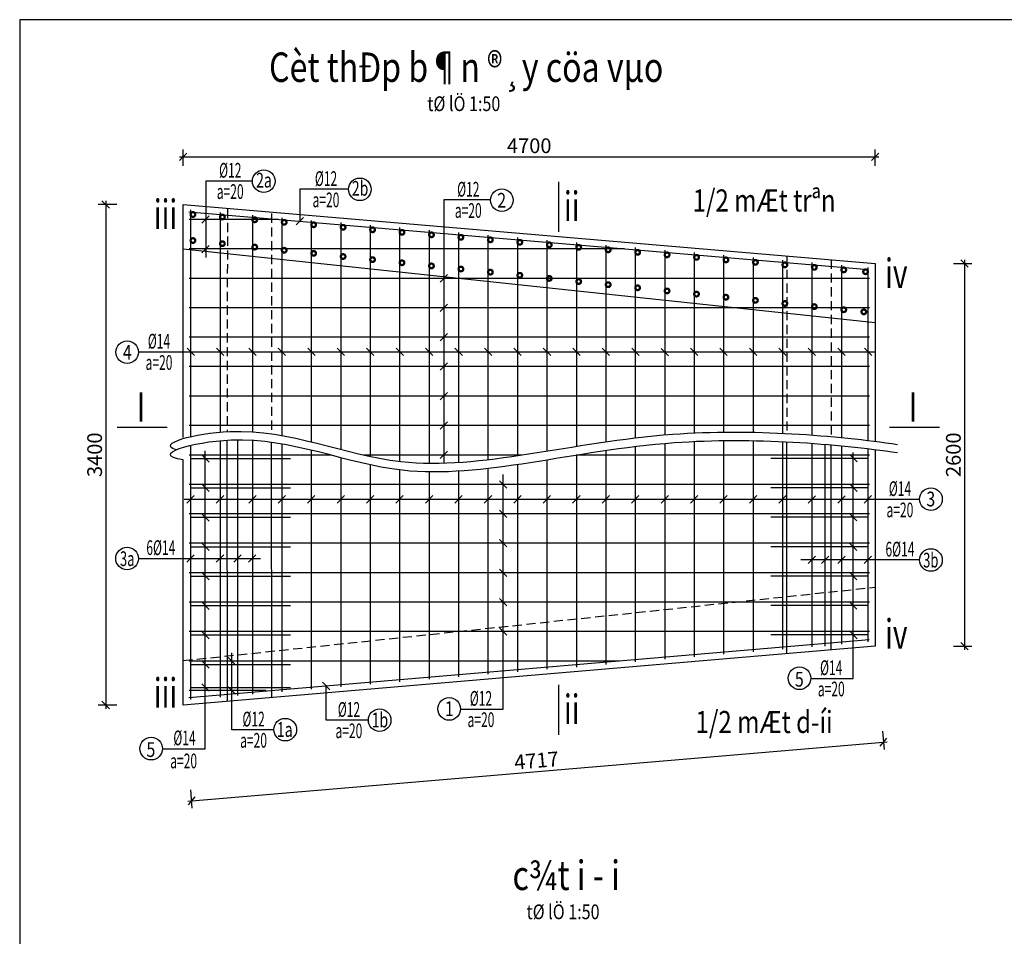
# Model space of a CAD drawing. Units: inches. Extents: x -2722 to 4442, y -3392 to -1072.
# Drawn here: x 642 to 909, y -2533 to -2284 of the extents above; entities that cross this region are included whole.
import ezdxf
from ezdxf.enums import TextEntityAlignment as Align

# ---------------------------------------------------------------- set-up
doc = ezdxf.new("R2010")
doc.units = ezdxf.units.IN
doc.header["$MEASUREMENT"] = 0
doc.linetypes.add('DASHDOT', pattern=[1, 0.5, -0.25, 0, -0.25])
doc.linetypes.add('HIDDEN', pattern=[0.375, 0.25, -0.125])
for name, color, linetype in [('cd', 3, 'Continuous'), ('HATCH', 8, 'Continuous'), ('netchinh1', 1, 'Continuous'), ('So mc dai', 8, 'Continuous'), ('TEXT4', 4, 'Continuous'), ('Truc', 9, 'DASHDOT')]:
    doc.layers.add(name, color=color, linetype=linetype)
doc.styles.add('chu thuong thoi', font='vntime.shx', dxfattribs={"width": 0.6})
doc.styles.add('t25', font='VnArialH_0.ttf', dxfattribs={"height": 2.5})
doc.styles.add('t40', font='Vhavan.ttf', dxfattribs={"width": 0.8, "height": 4})
doc.styles.add('VNTIME', font='vntime.shx', dxfattribs={"width": 0.6})
doc.dimstyles.new('200', dxfattribs={"dimtxt": 4, "dimasz": 2, "dimexe": 2, "dimexo": 1, "dimgap": 1, "dimtad": 1, "dimdec": 0, "dimlfac": 10, "dimzin": 0, "dimdsep": 46, "dimtxsty": 'VNTIME', "dimblk1": 'OBLIQUE', "dimblk2": 'OBLIQUE', "dimsah": 1, "dimcen": 2, "dimdle": 1, "dimclrd": 8, "dimclre": 8, "dimclrt": 6, "dimadec": 0, "dimazin": 0, "dimtfac": 0.06, "dimtdec": 0, "dimtix": 1, "dimtmove": 2, "dimatfit": 3, "dimldrblk": 'OBLIQUE', "dimfxl": 3, "dimfxlon": 1, "dimtolj": 1, "dimtzin": 0, "dimarcsym": 0})

# ---------------------------------------------------------------- blocks, each defined once
blk = doc.blocks.new('_OBLIQUE')
at = {"color": 0, "linetype": 'ByBlock', "ltscale": 2}
blk.add_line((-0.5, -0.5), (0.5, 0.5), dxfattribs=at)
blk = doc.blocks.new('*D376')
at = {"color": 8, "lineweight": -2}
for p, q in [((686.2216250067004, -2323.40409930854), (686.2216250067004, -2318.90409930854)), ((874.2170225078548, -2323.40409930854), (874.2170225078548, -2318.90409930854)), ((685.2216250067004, -2320.90409930854), (875.2170225078548, -2320.90409930854))]:
    blk.add_line(p, q, dxfattribs=at)
at = {"layer": 'DEFPOINTS', "color": 0}
for p in [(874.2170225078548, -2320.90409930854), (686.2216250067004, -2333.87844548447), (874.2170225078548, -2349.87844548447)]:
    blk.add_point(p, dxfattribs=at)
at = {"color": 8, "lineweight": -2, "xscale": 2, "yscale": 2, "zscale": 2, "rotation": 180}
blk.add_blockref('_OBLIQUE', (686.2216250067004, -2320.90409930854), dxfattribs=at)
at = {"color": 8, "lineweight": -2, "xscale": 2, "yscale": 2, "zscale": 2}
blk.add_blockref('_OBLIQUE', (874.2170225078548, -2320.90409930854), dxfattribs=at)
at = {"color": 6, "insert": (780.2193237572776, -2317.90409930854), "char_height": 4, "attachment_point": 5, "style": 'VNTIME'}
blk.add_mtext('\\A1;4700', dxfattribs=at)
blk = doc.blocks.new('*D394')
at = {"layer": 'DEFPOINTS', "color": 0}
for p in [(874.217022507855, -2453.89344548447), (686.2216250067005, -2469.89344548447), (876.4369691451573, -2479.977179891408)]:
    blk.add_point(p, dxfattribs=at)
at = {"layer": 'HATCH', "color": 8, "lineweight": -2}
for p, q in [((876.1825634705422, -2476.987986396044), (876.606572928234, -2481.969975554984)), ((687.4451738122149, -2496.061981782946), (877.4333669769451, -2479.892377999869)), ((688.1871659693877, -2492.987986396044), (688.6111754270795, -2497.969975554984))]:
    blk.add_line(p, q, dxfattribs=at)
at = {"layer": 'HATCH', "color": 8, "lineweight": -2, "xscale": 2, "yscale": 2, "zscale": 2}
for p, rotation in [((876.4369691451573, -2479.977179891408), 4.864632959184631), ((688.4415716440028, -2495.977179891408), 184.8646329591846)]:
    blk.add_blockref('_OBLIQUE', p, dxfattribs=dict(at, rotation=rotation))
at = {"layer": 'HATCH', "color": 6, "insert": (782.1848647199649, -2484.987986396044), "char_height": 4, "attachment_point": 5, "rotation": 4.864632959184631, "style": 'VNTIME'}
blk.add_mtext('\\A1;4717', dxfattribs=at)
blk = doc.blocks.new('*D406')
at = {"layer": 'DEFPOINTS', "color": 0}
for p in [(874.2170225078548, -2349.87844548447), (874.2170225078548, -2453.89344548447), (898.4323187703785, -2453.89344548447)]:
    blk.add_point(p, dxfattribs=at)
at = {"layer": 'HATCH', "color": 8, "lineweight": -2}
for p, q in [((895.4323187703785, -2349.87844548447), (900.4323187703785, -2349.87844548447)), ((898.4323187703785, -2348.87844548447), (898.4323187703785, -2454.89344548447)), ((895.4323187703785, -2453.89344548447), (900.4323187703785, -2453.89344548447))]:
    blk.add_line(p, q, dxfattribs=at)
at = {"layer": 'HATCH', "color": 8, "lineweight": -2, "xscale": 2, "yscale": 2, "zscale": 2}
for p, rotation in [((898.4323187703785, -2349.87844548447), 90), ((898.4323187703785, -2453.89344548447), 270)]:
    blk.add_blockref('_OBLIQUE', p, dxfattribs=dict(at, rotation=rotation))
at = {"layer": 'HATCH', "color": 6, "insert": (895.432318770379, -2401.88594548447), "char_height": 4, "attachment_point": 5, "rotation": 90, "style": 'VNTIME'}
blk.add_mtext('\\A1;2600', dxfattribs=at)
blk = doc.blocks.new('*D407')
at = {"layer": 'DEFPOINTS', "color": 0}
for p in [(686.2216250067004, -2333.87844548447), (665.1644203615242, -2469.89344548447), (686.2216250067004, -2469.89344548447)]:
    blk.add_point(p, dxfattribs=at)
at = {"layer": 'HATCH', "color": 8, "lineweight": -2}
for p, q in [((668.1644203615242, -2333.87844548447), (663.1644203615242, -2333.87844548447)), ((665.1644203615242, -2332.87844548447), (665.1644203615242, -2470.89344548447)), ((668.1644203615242, -2469.89344548447), (663.1644203615242, -2469.89344548447))]:
    blk.add_line(p, q, dxfattribs=at)
at = {"layer": 'HATCH', "color": 8, "lineweight": -2, "xscale": 2, "yscale": 2, "zscale": 2}
for p, rotation in [((665.1644203615242, -2333.87844548447), 90), ((665.1644203615242, -2469.89344548447), 270)]:
    blk.add_blockref('_OBLIQUE', p, dxfattribs=dict(at, rotation=rotation))
at = {"layer": 'HATCH', "color": 6, "insert": (662.1644203615247, -2401.88594548447), "char_height": 4, "attachment_point": 5, "rotation": 90, "style": 'VNTIME'}
blk.add_mtext('\\A1;3400', dxfattribs=at)

msp = doc.modelspace()

# ---------------------------------------------------------------- linework, layer by layer
at = {"color": 1}
for p, q in [((688.2216250067004, -2335.308413572774), (688.2216250067004, -2396.902871659325)), ((696.2216250067004, -2336.036562866041), (696.2216250067004, -2395.747066288318)), ((705.010203520419, -2336.784545306507), (705.010203520419, -2395.671113258906)), ((713.010203520419, -2337.465413038917), (713.010203520419, -2396.664520032621)), ((712.0727970579492, -2337.936491249226), (687.8216250067007, -2337.936491249226)), ((721.010203520419, -2338.18812179933), (721.010203520419, -2398.379685888418)), ((729.010203520419, -2338.766825837331), (729.010203520419, -2400.422795125558)), ((737.010203520419, -2339.457763132149), (737.010203520419, -2402.339933381195)), ((745.010203520419, -2340.138631153199), (745.010203520419, -2403.687603543979)), ((753.0170225078555, -2340.820079528059), (753.0170225078555, -2404.178438868997)), ((761.0170225078555, -2341.500947549108), (761.0170225078555, -2403.946430655825)), ((769.0170225078555, -2342.181815570159), (769.0170225078555, -2403.205012106799)), ((777.0170225078555, -2342.862683591208), (777.0170225078555, -2402.133753693927)), ((785.0170225078555, -2343.543551612259), (785.0170225078555, -2400.885237547757)), ((793.0170225078555, -2344.224419633309), (793.0170225078555, -2399.589821785296)), ((801.0170225078555, -2344.905287654358), (801.0170225078555, -2398.366305791577)), ((809.0170225078555, -2345.586155675408), (809.0170225078555, -2397.291437180623)), ((806.0704958085234, -2345.936491249226), (687.8216250067007, -2345.936491249226)), ((817.0170225078555, -2346.267023696459), (817.0170225078555, -2396.466486823881)), ((825.0170225078555, -2346.947891717508), (825.0170225078555, -2395.952126892616)), ((833.0170225078555, -2347.628759738558), (833.0170225078555, -2395.735147954797)), ((841.0170225078555, -2348.309627759609), (841.0170225078555, -2395.775137113394)), ((849.0170225078555, -2348.990495780658), (849.0170225078555, -2396.043847680074)), ((857.0170225078555, -2349.671363801708), (857.0170225078555, -2396.522605739991)), ((865.0170225078555, -2350.352231822758), (865.0170225078555, -2397.2011718811)), ((872.2170225078557, -2350.965013041703), (872.2170225078557, -2397.981642855875)), ((872.6170225078545, -2353.936491249226), (687.8216250067007, -2353.936491249226)), ((872.6170225078545, -2361.936491249226), (687.8216250067007, -2361.936491249226)), ((872.6170225078545, -2369.936491249226), (687.8216250067007, -2369.936491249226)), ((872.6170225078545, -2377.936491249226), (687.8216250067007, -2377.936491249226)), ((872.6170225078545, -2385.951491249226), (687.8216250067007, -2385.951491249226)), ((872.6170225078545, -2393.951491249226), (687.8216250067007, -2393.951491249226)), ((696.2216250067004, -2398.065868551907), (696.2216250067004, -2467.735332964456)), ((700.9555197312575, -2397.830237349463), (700.9555197312575, -2467.332438272834)), ((705.010203520419, -2397.935545413596), (705.010203520419, -2466.987350206896)), ((713.010203520419, -2398.88256492122), (713.010203520419, -2466.306482185845)), ((817.0170225078555, -2398.792928962305), (817.0170225078555, -2457.454617558386)), ((825.0170225078555, -2398.261387390096), (825.0170225078555, -2456.773749537338)), ((833.0170225078555, -2398.028908501373), (833.0170225078555, -2456.092881516287)), ((841.0170225078555, -2398.054705749361), (841.0170225078555, -2455.412013495237)), ((848.9888983592846, -2398.308949310348), (848.9888983592846, -2454.73353907836)), ((857.0207651440787, -2398.777029973428), (857.0207651440787, -2454.049958922972)), ((860.5934138987968, -2453.899657511651), (860.5934138987968, -2399.050619836567)), ((688.2216250067004, -2399.253187952264), (688.2216250067004, -2468.416200985505)), ((721.010203520419, -2400.567063511036), (721.010203520419, -2465.625614164796)), ((801.0170225078555, -2400.710284973385), (801.0170225078555, -2458.843181284577)), ((809.0170225078555, -2399.631383140935), (809.0170225078555, -2458.135485579437)), ((865.0706342115595, -2399.44945337543), (865.0706342115595, -2453.364846620262)), ((872.2170225078557, -2400.216346447902), (872.2170225078557, -2452.756628213142)), ((726.4941549682326, -2401.951491249226), (687.8216250067007, -2401.951491249226)), ((688.2216250067004, -2402.866331747068), (715.3842989140685, -2402.866331747068)), ((729.010203520419, -2402.60289254386), (729.010203520419, -2464.944746143746)), ((778.2360167146776, -2401.951491249226), (735.2463986586699, -2401.951491249226)), ((777.0170225078555, -2404.483426979367), (777.0170225078559, -2460.858957663636)), ((785.0170225078555, -2403.241110660536), (785.0170225078555, -2460.178089642586)), ((861.9201370420947, -2401.951491249226), (792.9818461661321, -2401.951491249226)), ((872.6170225078545, -2401.951491249226), (792.9818461661321, -2401.951491249226)), ((793.0170225078555, -2401.945850183652), (793.0170225078555, -2459.588618432656)), ((872.2170225078553, -2402.866331747068), (845.8429271142063, -2402.866331747068)), ((737.010203520419, -2404.538208449758), (737.010203520419, -2464.263878122696)), ((745.010203520419, -2405.926146450915), (745.010203520419, -2463.583010101646)), ((753.0170225078555, -2406.461287501236), (753.0170225078555, -2462.901561726786)), ((761.0170225078555, -2406.261157900134), (761.0170225078555, -2462.220693705736)), ((769.0170225078555, -2405.541423388222), (769.0170225078555, -2461.539825684687)), ((872.6170225078545, -2409.951491249226), (687.8216250067007, -2409.951491249226)), ((688.2216250067004, -2410.866331747068), (715.3842989140685, -2410.866331747068)), ((872.2170225078557, -2410.866331747068), (845.8429271142063, -2410.866331747068)), ((872.6170225078545, -2417.951491249226), (687.8216250067007, -2417.951491249226)), ((688.2216250067004, -2418.866331747068), (715.3842989140685, -2418.866331747068)), ((872.2170225078557, -2418.866331747068), (845.8429271142063, -2418.866331747068)), ((872.6170225078545, -2425.951491249226), (687.8216250067007, -2425.951491249226)), ((688.2216250067004, -2426.866331747068), (715.3842989140685, -2426.866331747068)), ((872.2170225078557, -2426.866331747068), (845.8429271142063, -2426.866331747068)), ((872.6170225078545, -2433.951491249226), (687.8216250067007, -2433.951491249226)), ((688.2216250067004, -2434.866331747068), (715.3842989140685, -2434.866331747068)), ((872.2170225078557, -2434.866331747068), (845.8429271142063, -2434.866331747068)), ((872.6170225078545, -2441.951491249226), (687.8216250067007, -2441.951491249226)), ((688.2216250067004, -2442.866331747068), (715.3842989140685, -2442.866331747068)), ((872.2170225078557, -2442.866331747068), (845.8429271142063, -2442.866331747068)), ((872.6170225078545, -2449.951491249226), (687.8216250067007, -2449.951491249226)), ((872.5914295602106, -2452.173903550997), (687.7960320590569, -2467.901563125465)), ((688.2216250067004, -2450.866331747068), (715.3842989140685, -2450.866331747068)), ((872.2170225078557, -2450.866331747068), (845.8429271142063, -2450.866331747068)), ((804.7064648433297, -2457.951491249226), (687.8216250067007, -2457.951491249226)), ((688.2216250067004, -2458.866331747068), (715.3842989140685, -2458.866331747068)), ((708.7241211006326, -2465.951491249226), (687.8216250067007, -2465.951491249226)), ((688.2216250067004, -2465.140555680023), (715.3842989140685, -2465.140555680023))]:
    msp.add_line(p, q, dxfattribs=at)
at = {"color": 3}
for p, q in [((691.3132883466023, -2338.969814667445), (693.3132883466023, -2336.969814667445)), ((716.9006714860739, -2339.432492705057), (718.9006714860739, -2337.432492705057)), ((691.3132883466023, -2346.969814667445), (693.3132883466023, -2344.969814667445)), ((756.0272682188497, -2354.936491249201), (758.0272682188497, -2352.936491249201)), ((756.0272682188497, -2362.936491249201), (758.0272682188497, -2360.936491249201)), ((756.0272682188497, -2370.936491249201), (758.0272682188497, -2368.936491249201)), ((689.2549484249203, -2374.93649124922), (687.2549484249203, -2372.93649124922)), ((697.2549484249203, -2374.936491249222), (695.2549484249203, -2372.936491249222)), ((706.0435269386389, -2374.936491249222), (704.0435269386389, -2372.936491249222)), ((714.0435269386389, -2374.936491249223), (712.0435269386389, -2372.936491249223)), ((722.0435269386389, -2374.936491249224), (720.0435269386389, -2372.936491249224)), ((730.0435269386389, -2374.936491249225), (728.0435269386389, -2372.936491249225)), ((738.0435269386389, -2374.936491249225), (736.0435269386389, -2372.936491249225)), ((746.0435269386389, -2374.936491249225), (744.0435269386389, -2372.936491249225)), ((754.0503459260754, -2374.93649124922), (752.0503459260754, -2372.93649124922)), ((762.0503459260754, -2374.936491249221), (760.0503459260754, -2372.936491249221)), ((770.0503459260754, -2374.936491249222), (768.0503459260754, -2372.936491249222)), ((778.0503459260754, -2374.936491249224), (776.0503459260754, -2372.936491249224)), ((786.0503459260754, -2374.936491249224), (784.0503459260754, -2372.936491249224)), ((794.0503459260754, -2374.93649124922), (792.0503459260754, -2372.93649124922)), ((802.0503459260754, -2374.936491249222), (800.0503459260754, -2372.936491249222)), ((810.0503459260754, -2374.936491249223), (808.0503459260754, -2372.936491249223)), ((818.0503459260754, -2374.969814667454), (816.0503459260754, -2372.969814667454)), ((826.0170225078555, -2374.936491249233), (824.0170225078555, -2372.936491249233)), ((834.0170225078473, -2374.936491249224), (832.0170225078473, -2372.936491249224)), ((842.0170225078491, -2374.936491249225), (840.0170225078491, -2372.936491249225)), ((850.0170225078491, -2374.93649124922), (848.0170225078491, -2372.93649124922)), ((858.0170225078491, -2374.936491249222), (856.0170225078491, -2372.936491249222)), ((866.0170225078555, -2374.936491249227), (864.0170225078555, -2372.936491249227)), ((873.2503459260752, -2374.936491249224), (871.2503459260752, -2372.936491249224)), ((756.0272682188497, -2378.936491249201), (758.0272682188497, -2376.936491249201)), ((756.0272682188497, -2386.951491249201), (758.0272682188497, -2384.951491249201)), ((756.0272682188497, -2394.951491249201), (758.0272682188497, -2392.951491249201)), ((756.0616357035451, -2402.893445484445), (758.0616357035451, -2400.893445484445)), ((869.2678254491411, -2403.833008328849), (867.2678254491411, -2401.833008328849)), ((693.2485261537358, -2403.899655165283), (691.2485261537358, -2401.899655165283)), ((774.101175577438, -2410.951491249226), (772.101175577438, -2408.951491249226)), ((869.2678254491411, -2411.833008328849), (867.2678254491411, -2409.833008328849)), ((693.2485261537363, -2411.899655165283), (691.2485261537363, -2409.899655165283)), ((687.221625006749, -2415.001430050124), (689.221625006749, -2413.001430050124)), ((695.2216250067418, -2415.00143005013), (697.2216250067418, -2413.00143005013)), ((704.0102035204604, -2415.00143005013), (706.0102035204604, -2413.00143005013)), ((712.0102035204495, -2415.00143005013), (714.0102035204495, -2413.00143005013)), ((720.0102035204495, -2415.001430050129), (722.0102035204495, -2413.001430050129)), ((728.0102035204495, -2415.001430050128), (730.0102035204495, -2413.001430050128)), ((736.0102035204495, -2415.001430050128), (738.0102035204495, -2413.001430050128)), ((744.0102035204495, -2415.001430050128), (746.0102035204495, -2413.001430050128)), ((752.0170225078859, -2415.001430050127), (754.0170225078859, -2413.001430050127)), ((760.0170225078859, -2415.001430050125), (762.0170225078859, -2413.001430050125)), ((768.0170225078859, -2415.001430050124), (770.0170225078859, -2413.001430050124)), ((776.0170225078859, -2415.001430050123), (778.0170225078859, -2413.001430050123)), ((784.0170225078859, -2415.00143005013), (786.0170225078859, -2413.00143005013)), ((792.0170225078859, -2415.001430050129), (794.0170225078859, -2413.001430050129)), ((800.0170225078859, -2415.001430050128), (802.0170225078859, -2413.001430050128)), ((808.0170225078859, -2415.001430050127), (810.0170225078859, -2413.001430050127)), ((816.0170225078555, -2415.00143005016), (818.0170225078555, -2413.00143005016)), ((824.0170225078555, -2415.001430050127), (826.0170225078555, -2413.001430050127)), ((832.0170225078555, -2415.001430050157), (834.0170225078555, -2413.001430050157)), ((840.0170225078555, -2415.001430050156), (842.0170225078555, -2413.001430050156)), ((847.9943825559499, -2414.99594585349), (849.9943825559499, -2412.99594585349)), ((855.9867540530836, -2415.035441141151), (857.9867540530836, -2413.035441141151)), ((864.0366231205644, -2415.035441141149), (866.0366231205644, -2413.035441141149)), ((871.2170225078862, -2415.001430050128), (873.2170225078862, -2413.001430050128)), ((774.101175577438, -2418.951491249226), (772.101175577438, -2416.951491249226)), ((869.2345020309217, -2419.866331747068), (867.2345020309217, -2417.866331747068)), ((693.2485261537363, -2419.899655165283), (691.2485261537363, -2417.899655165283)), ((693.2485261537363, -2427.899655165283), (691.2485261537363, -2425.899655165283)), ((774.101175577438, -2426.951491249226), (772.101175577438, -2424.951491249226)), ((869.2345020309217, -2427.866331747068), (867.2345020309217, -2425.866331747068)), ((687.2216250067004, -2431.04267091945), (689.2216250067004, -2429.04267091945)), ((695.2216250067004, -2431.04267091945), (697.2216250067004, -2429.04267091945)), ((699.9555197312575, -2431.042670919404), (701.9555197312575, -2429.042670919404)), ((703.9768801022051, -2431.042670919403), (705.9768801022051, -2429.042670919403)), ((858.0207651440787, -2429.441519066401), (856.0207651440787, -2431.441519066401)), ((861.5934138987968, -2429.441519066402), (859.5934138987968, -2431.441519066402)), ((866.07063421156, -2429.441519066403), (864.0706342115591, -2431.441519066402)), ((873.2170225078562, -2429.441519066404), (871.2170225078553, -2431.441519066403)), ((693.2485261537363, -2435.899655165283), (691.2485261537363, -2433.899655165283)), ((774.101175577438, -2434.951491249226), (772.101175577438, -2432.951491249226)), ((869.2345020309217, -2435.833008328849), (867.2345020309217, -2433.833008328849)), ((693.2485261537363, -2443.899655165283), (691.2485261537363, -2441.899655165283)), ((774.101175577438, -2442.951491249226), (772.101175577438, -2440.951491249226)), ((869.2345020309217, -2443.833008328849), (867.2345020309217, -2441.833008328849)), ((693.2485261537363, -2451.899655165283), (691.2485261537363, -2449.899655165283)), ((774.101175577438, -2450.951491249226), (772.101175577438, -2448.951491249226)), ((869.2678254491411, -2451.866331747068), (867.2678254491411, -2449.866331747068)), ((693.2485261537363, -2459.899655165283), (691.2485261537363, -2457.899655165283)), ((700.4534978018728, -2458.951491249226), (698.4534978018728, -2456.951491249226)), ((693.2485261537363, -2466.173879098237), (691.2485261537363, -2464.173879098237)), ((700.4534978018728, -2466.951491249226), (698.4534978018728, -2464.951491249226)), ((726.0960322653391, -2465.727015959764), (724.0960322653391, -2463.727015959764))]:
    msp.add_line(p, q, dxfattribs=at)
at = {"color": 11}
msp.add_lwpolyline([(641.806780626559, -2837.641167583757), (1401.806780626559, -2837.641167583757), (1401.806780626559, -2283.641167583757), (641.806780626559, -2283.641167583757)], close=True, dxfattribs=at)
at = {"color": 1}
msp.add_lwpolyline([(687.7853189381626, -2335.869421230056), (872.3658227949854, -2351.578784868551), (872.3658227949854, -2351.578784868551)], dxfattribs=at)
at = {"color": 4, "const_width": 1.25}
for points in [[(689.1818617806011, -2336.591111599722, 55899.32542231935), (689.1818617806011, -2336.591133962504, 0.9999999999999999)], [(697.1818617806011, -2337.271979332132, 55899.32542231935), (697.1818617806011, -2337.272001694912, 0.9999999999999999)], [(705.9704402943198, -2338.019961772599, 55899.32542231935), (705.9704402943198, -2338.01998413538, 0.9999999999999999)], [(713.9704402943198, -2338.700829505009, 55899.32542231935), (713.9704402943198, -2338.700851867789, 0.9999999999999999)], [(721.9704402943198, -2339.381697237418, 55899.32542231935), (721.9704402943198, -2339.381719600198, 0.9999999999999999)], [(729.9704402943198, -2340.062564969827, 55899.32542231935), (729.9704402943198, -2340.062587332608, 0.9999999999999999)], [(737.9704402943198, -2340.743432702237, 55899.32542231935), (737.9704402943198, -2340.743455065017, 0.9999999999999999)], [(689.18021365617, -2343.661339874803, 55899.32542231935), (689.18021365617, -2343.661362237583, 0.9999999999999999)], [(745.9704402943198, -2341.424300434646, 55899.32542231935), (745.9704402943198, -2341.424322797426, 0.9999999999999999)], [(753.9772592817562, -2342.105748520619, 55899.32542231935), (753.9772592817562, -2342.1057708834, 0.9999999999999999)], [(761.9772592817562, -2342.786616253028, 55899.32542231935), (761.9772592817562, -2342.786638615809, 0.9999999999999999)], [(769.9772592817562, -2343.467483985438, 55899.32542231935), (769.9772592817562, -2343.467506348218, 0.9999999999999999)], [(697.18021365617, -2344.512424540315, 55899.32542231935), (697.18021365617, -2344.512446903094, 0.9999999999999999)], [(705.9687921698887, -2345.447402590898, 55899.32542231935), (705.9687921698887, -2345.447424953679, 0.9999999999999999)], [(713.9687921698887, -2346.29848725641, 55899.32542231935), (713.9687921698887, -2346.298509619191, 0.9999999999999999)], [(777.9772592817562, -2344.148351717848, 55899.32542231935), (777.9772592817562, -2344.148374080627, 0.9999999999999999)], [(785.9772592817562, -2344.829219450256, 55899.32542231935), (785.9772592817562, -2344.829241813037, 0.9999999999999999)], [(793.9772592817562, -2345.510087182665, 55899.32542231935), (793.9772592817562, -2345.510109545447, 0.9999999999999999)], [(801.9772592817562, -2346.190954915075, 55899.32542231935), (801.9772592817562, -2346.190977277855, 0.9999999999999999)], [(721.9687921698887, -2347.149571921922, 55899.32542231935), (721.9687921698887, -2347.149594284702, 0.9999999999999999)], [(729.9687921698887, -2348.000656587434, 55899.32542231935), (729.9687921698887, -2348.000678950213, 0.9999999999999999)], [(737.9687921698887, -2348.851741252945, 55899.32542231935), (737.9687921698887, -2348.851763615725, 0.9999999999999999)], [(809.9772592817562, -2346.871822647485, 55899.32542231935), (809.9772592817562, -2346.871845010264, 0.9999999999999999)], [(817.9772592817562, -2347.552690379894, 55899.32542231935), (817.9772592817562, -2347.552712742674, 0.9999999999999999)], [(825.9772592817562, -2348.233558112302, 55899.32542231935), (825.9772592817562, -2348.233580475084, 0.9999999999999999)], [(833.9772592817562, -2348.914425844712, 55899.32542231935), (833.9772592817562, -2348.914448207493, 0.9999999999999999)], [(745.9687921698887, -2349.702825918457, 55899.32542231935), (745.9687921698887, -2349.702848281237, 0.9999999999999999)], [(753.9756111573251, -2350.554636025923, 55899.32542231935), (753.9756111573251, -2350.554658388704, 0.9999999999999999)], [(761.9756111573251, -2351.405720691435, 55899.32542231935), (761.9756111573251, -2351.405743054216, 0.9999999999999999)], [(841.9772592817562, -2349.595293577122, 55899.32542231935), (841.9772592817562, -2349.595315939901, 0.9999999999999999)], [(849.9772592817562, -2350.276161309531, 55899.32542231935), (849.9772592817562, -2350.276183672311, 0.9999999999999999)], [(857.9772592817562, -2350.95702904194, 55899.32542231935), (857.9772592817562, -2350.957051404721, 0.9999999999999999)], [(865.9772592817562, -2351.637896774349, 55899.32542231935), (865.9772592817562, -2351.63791913713, 0.9999999999999999)], [(769.9756111573251, -2352.256805356947, 55899.32542231935), (769.9756111573251, -2352.256827719727, 0.9999999999999999)], [(777.9756111573251, -2353.107890022458, 55899.32542231935), (777.9756111573251, -2353.107912385239, 0.9999999999999999)], [(785.9756111573251, -2353.95897468797, 55899.32542231935), (785.9756111573251, -2353.95899705075, 0.9999999999999999)], [(871.8944325387774, -2352.142219493069, 55899.32542231935), (871.8944325387774, -2352.14224185585, 0.9999999999999999)], [(793.9756111573251, -2354.810059353482, 55899.32542231935), (793.9756111573251, -2354.810081716262, 0.9999999999999999)], [(801.9756111573251, -2355.661144018994, 55899.32542231935), (801.9756111573251, -2355.661166381774, 0.9999999999999999)], [(809.9756111573251, -2356.512228684505, 55899.32542231935), (809.9756111573251, -2356.512251047286, 0.9999999999999999)], [(817.9756111573251, -2357.363313350017, 55899.32542231935), (817.9756111573251, -2357.363335712796, 0.9999999999999999)], [(825.9756111573251, -2358.214398015529, 55899.32542231935), (825.9756111573251, -2358.214420378308, 0.9999999999999999)], [(833.9756111573251, -2359.065482681041, 55899.32542231935), (833.9756111573251, -2359.06550504382, 0.9999999999999999)], [(841.9756111573251, -2359.916567346552, 55899.32542231935), (841.9756111573251, -2359.916589709332, 0.9999999999999999)], [(849.9756111573251, -2360.767652012064, 55899.32542231935), (849.9756111573251, -2360.767674374843, 0.9999999999999999)], [(857.9756111573251, -2361.618736677575, 55899.32542231935), (857.9756111573251, -2361.618759040355, 0.9999999999999999)], [(865.9756111573251, -2362.469821343087, 55899.32542231935), (865.9756111573251, -2362.469843705867, 0.9999999999999999)], [(871.4222626303772, -2363.049266536475, 55899.32542231935), (871.4222626303772, -2363.049288899255, 0.9999999999999999)]]:
    msp.add_lwpolyline(points, format="xyb", dxfattribs=at)
at = {"layer": 'So mc dai'}
for p, q in [((686.2216250067004, -2345.896285709247), (874.2170225078548, -2365.896285709247)), ((674.077753257473, -2373.936491249252), (873.9828636093075, -2373.936491249226)), ((698.2216250067004, -2468.872168888725), (698.1676598286435, -2397.922762975953)), ((710.2579225913578, -2467.657362340589), (710.205282320112, -2398.449845448744)), ((850.2170225078548, -2455.935998675959), (850.2170225078548, -2398.367095835688)), ((862.2170225078548, -2454.914722080214), (862.2170225078548, -2399.188061154776)), ((886.2752271547683, -2414.001430050151), (686.4557839052477, -2414.001430050174)), ((674.0415251329291, -2430.042670919453), (707.2538912442437, -2430.042670919448)), ((886.2752271547688, -2430.441519066407), (853.9733347840302, -2430.441519066401))]:
    msp.add_line(p, q, dxfattribs=at)
for points in [[(705.0233125990344, -2327.485220894231), (692.3466117648222, -2327.485220894205), (692.3466117648222, -2348.275368353952)], [(731.1314596507973, -2329.745532573017), (717.9082801497107, -2329.745532572992), (717.9006714860739, -2338.432492705057)], [(686.2216250067004, -2333.87844548447), (874.2170225078548, -2349.87844548447), (874.2170225078548, -2398.192542867339)], [(686.2216250067004, -2397.238167991417), (686.2216250067004, -2333.87844548447)], [(769.704326446079, -2332.633553813364), (757.0605916370696, -2332.633553813338), (757.0617530154113, -2404.087235890614)], [(680.5781968969659, -2481.794446425565), (692.2152027355223, -2481.794446425591), (692.2152027355223, -2400.788030822173)], [(874.2170225078548, -2400.425131948201), (874.2170225078548, -2453.89344548447), (686.2216250067004, -2469.89344548447), (686.2216250067004, -2403.306156128097)], [(856.725255023267, -2462.672413812304), (868.2345020309217, -2462.672413812329), (868.2345020309217, -2401.240281107732)], [(761.529694801322, -2471.008441041217), (773.101175577438, -2471.008441041243), (773.101175577438, -2407.216142398626)], [(710.8743045551128, -2476.633750275146), (699.4534978018728, -2476.633750275171), (699.4534978018728, -2455.723017260359)], [(736.5180068970881, -2474.024464851172), (725.0960322653391, -2474.024464851197), (725.0960322653391, -2464.727015959764)]]:
    msp.add_lwpolyline(points, dxfattribs=at)
for centre in [(708.0952296574469, -2327.529848291467), (734.2037008552516, -2329.745532573017), (772.7762435044915, -2332.6781812106), (671.0058361990605, -2373.981118646488), (889.3471442131804, -2413.956802652915), (670.969608074517, -2430.087298316689), (889.3471442131804, -2430.486146463642), (853.6533379648554, -2462.627786415068), (758.4577777429095, -2470.963813643982), (739.5902481015423, -2474.024464851172), (713.9462216135253, -2476.58912287791), (677.5062798385534, -2481.749819028329)]:
    msp.add_circle(centre, 3.072241204454444, dxfattribs=at)
for points, knots in [([(684.2784628329632, -2400.546635200787), (678.7233182430155, -2398.902171252056), (707.4812453853574, -2390.855416131485), (749.2939858118052, -2411.782326323855), (810.6022075932724, -2392.265845472473), (863.8245546306357, -2396.628596370851), (880.2532877819208, -2399.053370461866)], [11.0523872707024, 11.0523872707024, 11.0523872707024, 11.0523872707024, 38.16713753891807, 85.34637787821237, 150.6869091273385, 201.250926175813, 201.250926175813, 201.250926175813, 201.250926175813]), ([(686.2216250067004, -2403.306156128097), (676.7320807259193, -2401.841773261974), (707.0585098609558, -2392.713337735478), (749.704544517981, -2414.070851224319), (810.854436035952, -2394.604772251608), (863.9587123424603, -2398.885655698406), (880.2532877819208, -2401.281414769526)], [8.179192668166387, 8.179192668166387, 8.179192668166387, 8.179192668166387, 38.16713753891807, 85.34637787821237, 150.6869091273385, 200.8297575547601, 200.8297575547601, 200.8297575547601, 200.8297575547601])]:
    msp.add_open_spline(points, degree=3, knots=knots, dxfattribs=at)
at = {"layer": 'TEXT4', "color": 1}
for p, q in [((788.171712935, -2327.708941650628), (788.171712935, -2341.260134305222)), ((681.8615188281724, -2394.433904756784), (668.3103261735782, -2394.433904756784)), ((891.6235819723706, -2394.433904756784), (878.0723893177765, -2394.433904756784)), ((788.171712935, -2464.441102411285), (788.171712935, -2477.992295065879))]:
    msp.add_line(p, q, dxfattribs=at)
for points in [[(884.9086358700711, -2360.373195057815, 0, 0, 0), (884.9086358700711, -2345.931625828096, 0, 0, 0), (877.7507388052168, -2345.931625828096, 2, 0, 0), (872.3354902849455, -2345.931625828096, 0, 0, 0)], [(884.9086358700711, -2443.623904585395, 0, 0, 0), (884.9086358700711, -2458.065473815114, 0, 0, 0), (877.7507388052168, -2458.065473815114, 2, 0, 0), (872.3354902849455, -2458.065473815114, 0, 0, 0)], [(677.8337445029028, -2459.489167453975, 0, 0, 0), (677.8337445029028, -2473.930736683693, 0, 0, 0), (684.9916415677571, -2473.930736683693, 2, 0, 0), (690.4068900880284, -2473.930736683693, 0, 0, 0)]]:
    msp.add_lwpolyline(points, format="xyseb", dxfattribs=at)
at = {"layer": 'Truc', "color": 8, "linetype": 'HIDDEN', "ltscale": 10}
for p, q in [((698.2216250067004, -2335.103024480082), (698.1832595378028, -2395.61379846594)), ((710.2216250067004, -2336.327603475696), (710.2216250067004, -2396.219123480828)), ((850.2170225078548, -2347.83589229298), (850.2170225078548, -2396.102615260906)), ((862.2170225078548, -2348.857168888725), (862.2170225078548, -2396.941229256962)), ((686.2216250067004, -2457.835605259693), (874.2170225078548, -2437.875605259692))]:
    msp.add_line(p, q, dxfattribs=at)

# ---------------------------------------------------------------- texts
at = {"layer": 'cd', "color": 2, "style": 'chu thuong thoi'}
for s, width, p in [('%%C12', 0.6, (699.0063695032577, -2324.573511276724)), ('2a', 0.7, (708.1637785846856, -2327.265731439153)), ('%%C12', 0.6, (725.0234397263939, -2326.83382295551)), ('a=20', 0.6, (698.992634002504, -2330.361165552797)), ('2b', 0.7, (734.2722497824907, -2329.481415720704)), ('%%C12', 0.6, (763.6687326844012, -2329.721844195858)), ('a=20', 0.6, (725.0097042256402, -2332.621477231583)), ('2', 0.8, (772.7292141442163, -2332.722135179546)), ('a=20', 0.6, (763.6549971836475, -2335.509498471929)), ('%%C14', 0.6, (679.6422319064022, -2371.024781631745)), ('4', 0.8, (671.0528655593362, -2374.025072615435)), ('a=20', 0.6, (679.6559674071559, -2376.812435907817)), ('%%C14', 0.6, (880.9242048461692, -2411.089720432647)), ('3', 0.8, (889.3001148529047, -2413.912848683968)), ('a=20', 0.6, (880.9104693454155, -2416.877374708719)), ('6%%C14', 0.6, (680.1495450573293, -2427.130961301947)), ('6%%C14', 0.6, (880.9242048461692, -2427.5298094489)), ('3a', 0.65, (671.0166374347923, -2430.131252285634)), ('3b', 0.65, (889.3001148529056, -2430.530100432588)), ('%%C14', 0.6, (862.2494241684899, -2459.760704194849)), ('5', 0.8, (853.5847890376162, -2462.891903267381)), ('%%C12', 0.6, (767.1005436966725, -2468.096731423762)), ('a=20', 0.6, (862.2631596692436, -2465.548358470921)), ('%%C12', 0.6, (731.247479730012, -2471.112755233717)), ('1', 0.8, (758.5048071031847, -2470.919859675035)), ('%%C12', 0.6, (705.3480827749327, -2473.722040657692)), ('1b', 0.7, (739.6687527519298, -2473.980510882225)), ('a=20', 0.6, (767.1142791974262, -2473.884385699835)), ('%%C14', 0.6, (686.580942865618, -2478.838109410823)), ('1a', 0.7, (713.8151136740012, -2476.545168908963)), ('a=20', 0.6, (731.2337442292574, -2476.900409509789)), ('a=20', 0.6, (705.334347274179, -2479.509694933763)), ('5', 0.8, (677.4377309113147, -2482.013935880643)), ('a=20', 0.6, (686.349313987932, -2485.101441165432))]:
    msp.add_text(s, height=4, dxfattribs=dict(at, width=width)).set_placement(p, align=Align.MIDDLE_CENTER)
at = {"layer": 'netchinh1', "style": 't40', "width": 0.8}
for s, height, p in [('Cèt thÐp b¶n ®¸y cöa vµo', 8, (763.095518490516, -2300.55210512023)), ('1/2 mÆt trªn', 6, (844.0213376735442, -2335.773707901346)), ('1/2 mÆt d\xadíi', 6, (844.0213376735442, -2477.513386637676)), ('c¾t i - i', 8, (790.2654463643903, -2520.173575184227))]:
    msp.add_text(s, height=height, dxfattribs=at).set_placement(p, align=Align.CENTER)
at = {"layer": 'TEXT4', "color": 1, "style": 't25', "width": 0.8}
for p in [(762.459158231351, -2308.483995183489), (789.4128561960456, -2528.105465247487)]:
    msp.add_text('tØ lÖ 1:50', height=4, dxfattribs=at).set_placement(p, align=Align.CENTER)
at = {"layer": 'Truc', "color": 3, "linetype": 'HIDDEN', "ltscale": 5, "style": 't40', "width": 0.7}
for s, p in [('iii', (681.4110401143157, -2336.560180107139)), ('ii', (791.7490085464128, -2334.358993475885)), ('iv', (879.9392869232815, -2352.606260149563)), ('I', (674.729096484632, -2388.886551921833)), ('I', (884.4911596288302, -2388.886551921833)), ('iv', (879.9392869232815, -2450.580867286008)), ('iii', (681.4110401143157, -2466.62814816028)), ('ii', (791.7490085464128, -2471.091154236542))]:
    msp.add_text(s, height=8, dxfattribs=at).set_placement(p, align=Align.MIDDLE_CENTER)

# ---------------------------------------------------------------- dimensions: what is measured, and where the dimension line sits
dim = msp.add_linear_dim(base=(874.2170225078548, -2320.90409930854), p1=(686.2216250067004, -2333.87844548447), p2=(874.2170225078548, -2349.87844548447), dimstyle='200', override={"dimlfac": 25, "dimfxl": 2.5, "dimarcsym": 2})
dim.commit()
dim.dimension.update_dxf_attribs({"geometry": '*D376', "text_midpoint": (780.2193237572776, -2317.90409930854)})
at = {"layer": 'HATCH'}
for base, p1, p2, picture, middle in [((665.1644203615242, -2469.89344548447), (686.2216250067004, -2333.87844548447), (686.2216250067004, -2469.89344548447), '*D407', (662.1644203615247, -2401.88594548447)), ((898.4323187703785, -2453.89344548447), (874.2170225078548, -2349.87844548447), (874.2170225078548, -2453.89344548447), '*D406', (895.432318770379, -2401.88594548447))]:
    dim = msp.add_linear_dim(base=base, p1=p1, p2=p2, angle=90, dimstyle='200', override={"dimlfac": 25}, dxfattribs=at)
    dim.commit()
    dim.dimension.update_dxf_attribs({"geometry": picture, "text_midpoint": middle})
dim = msp.add_aligned_dim(p1=(686.2216250067004, -2469.89344548447), p2=(874.2170225078548, -2453.89344548447), distance=-26.178032081960687, dimstyle='200', override={"dimlfac": 25}, dxfattribs=at)
dim.commit()
dim.dimension.update_dxf_attribs({"geometry": '*D394', "text_midpoint": (782.1848647199649, -2484.987986396044)})

doc.saveas('drawing.dxf')
